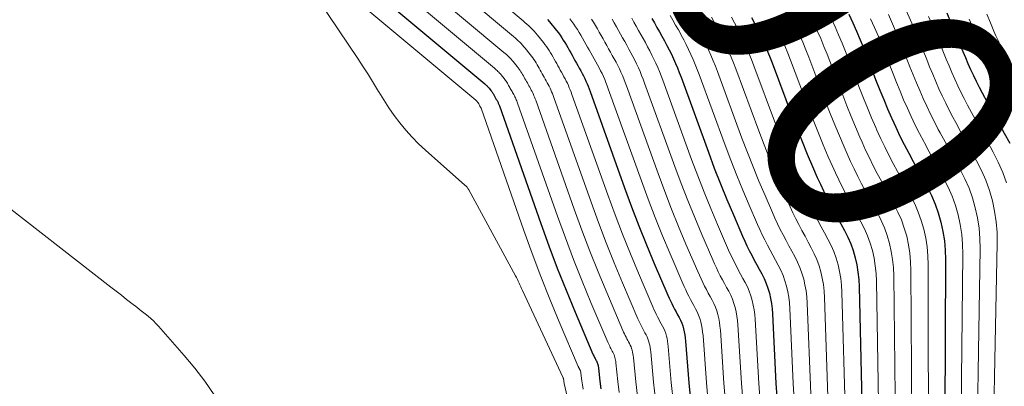
# Model space of a CAD drawing. Units: feet. Extents: x 1945000 to 1950038, y 535000 to 540000.
# Drawn here: x 1946426 to 1946503, y 536364 to 536393 of the extents above; entities that cross this region are included whole.
import ezdxf
from ezdxf.enums import TextEntityAlignment as Align

# ---------------------------------------------------------------- set-up
doc = ezdxf.new("R2010")
doc.units = ezdxf.units.FT
doc.header["$LTSCALE"] = 100
doc.header["$MEASUREMENT"] = 0
for name, color, linetype, lineweight in [('CONTOUR INDEX', 32, 'Continuous', 25), ('CONTOUR INDEX LABEL', 7, 'Continuous', 15), ('CONTOUR INTERMEDIATE', 40, 'Continuous', 15)]:
    doc.layers.add(name, color=color, linetype=linetype, lineweight=lineweight)
doc.styles.add('slant', font='romans.shx', dxfattribs={"oblique": 14.999978})

msp = doc.modelspace()

# ---------------------------------------------------------------- linework, layer by layer
at = {"layer": 'CONTOUR INDEX', "flags": 128}
for points, elevation in [([(1946449.434, 536398.453), (1946462.491, 536387.561), (1946462.536, 536387.523), (1946462.58, 536387.485), (1946462.623, 536387.446), (1946462.666, 536387.406), (1946462.707, 536387.364), (1946462.747, 536387.322), (1946462.786, 536387.278), (1946462.823, 536387.233), (1946462.964, 536387.058), (1946462.999, 536387.012), (1946463.033, 536386.966), (1946463.065, 536386.919), (1946463.097, 536386.872), (1946463.127, 536386.823), (1946463.157, 536386.774), (1946463.186, 536386.725), (1946463.214, 536386.675), (1946463.242, 536386.623), (1946463.27, 536386.572), (1946463.298, 536386.522), (1946463.326, 536386.471), (1946463.354, 536386.42), (1946463.382, 536386.37), (1946463.41, 536386.32), (1946463.438, 536386.269), (1946463.467, 536386.217), (1946463.493, 536386.167), (1946463.517, 536386.117), (1946463.54, 536386.065), (1946463.561, 536386.014), (1946463.582, 536385.962), (1946463.602, 536385.909), (1946463.621, 536385.857), (1946466.832, 536376.745), (1946467.462, 536375.01), (1946468.113, 536373.284), (1946468.797, 536371.571), (1946469.502, 536369.865), (1946470.887, 536366.605), (1946470.917, 536366.537), (1946470.948, 536366.469), (1946470.981, 536366.402), (1946471.015, 536366.335), (1946471.05, 536366.269), (1946471.085, 536366.203), (1946471.12, 536366.137), (1946471.155, 536366.072), (1946471.189, 536366.005), (1946471.218, 536365.938), (1946471.243, 536365.869), (1946471.264, 536365.799), (1946471.281, 536365.727), (1946471.296, 536365.655), (1946471.308, 536365.582), (1946471.317, 536365.509), (1946471.427, 536364.499), (1946471.5, 536363.922)], 980), ([(1946498.358, 536393.081), (1946498.715, 536392.264), (1946499.06, 536391.441), (1946499.418, 536390.561), (1946499.611, 536390.092), (1946499.808, 536389.623), (1946500.01, 536389.157), (1946500.215, 536388.691), (1946500.428, 536388.23), (1946500.647, 536387.772), (1946500.877, 536387.319), (1946501.114, 536386.869), (1946501.502, 536386.152), (1946501.937, 536385.352), (1946502.374, 536384.552), (1946502.813, 536383.754), (1946503.254, 536382.957)], 880), ([(1946467.364, 536392.57), (1946467.511, 536392.392), (1946468.064, 536391.699), (1946468.202, 536391.521), (1946468.336, 536391.339), (1946468.463, 536391.153), (1946468.587, 536390.965), (1946468.706, 536390.773), (1946468.823, 536390.58), (1946468.937, 536390.384), (1946469.048, 536390.188), (1946469.16, 536389.985), (1946469.271, 536389.785), (1946469.382, 536389.586), (1946469.493, 536389.387), (1946469.604, 536389.188), (1946469.715, 536388.989), (1946469.825, 536388.79), (1946469.936, 536388.591), (1946470.046, 536388.386), (1946470.148, 536388.189), (1946470.245, 536387.99), (1946470.338, 536387.789), (1946470.426, 536387.585), (1946470.512, 536387.381), (1946470.592, 536387.174), (1946470.669, 536386.966), (1946473.343, 536379.505), (1946473.888, 536378.025), (1946474.451, 536376.552), (1946475.042, 536375.089), (1946475.649, 536373.634), (1946476.701, 536371.181), (1946476.799, 536370.958), (1946476.9, 536370.738), (1946477.007, 536370.52), (1946477.117, 536370.303), (1946477.231, 536370.087), (1946477.344, 536369.874), (1946477.459, 536369.661), (1946477.576, 536369.449), (1946477.685, 536369.233), (1946477.781, 536369.015), (1946477.86, 536368.79), (1946477.927, 536368.561), (1946477.98, 536368.328), (1946478.025, 536368.093), (1946478.058, 536367.856), (1946478.083, 536367.618), (1946478.34, 536364.383), (1946478.519, 536362.531)], 960), ([(1946475.467, 536392.651), (1946475.66, 536392.304), (1946475.853, 536391.955), (1946476.046, 536391.608), (1946476.24, 536391.261), (1946476.433, 536390.914), (1946476.442, 536390.897), (1946476.626, 536390.556), (1946476.805, 536390.212), (1946476.976, 536389.864), (1946477.141, 536389.513), (1946477.297, 536389.158), (1946477.448, 536388.801), (1946477.591, 536388.44), (1946477.729, 536388.078), (1946479.854, 536382.265), (1946480.314, 536381.039), (1946480.789, 536379.819), (1946481.285, 536378.607), (1946481.795, 536377.401), (1946482.509, 536375.752), (1946482.676, 536375.377), (1946482.849, 536375.004), (1946483.03, 536374.636), (1946483.216, 536374.269), (1946483.409, 536373.904), (1946483.602, 536373.543), (1946483.797, 536373.184), (1946483.995, 536372.826), (1946484.18, 536372.46), (1946484.343, 536372.092), (1946484.477, 536371.712), (1946484.591, 536371.324), (1946484.678, 536370.928), (1946484.749, 536370.53), (1946484.797, 536370.129), (1946484.829, 536369.725), (1946485.102, 536364.324), (1946485.314, 536361.224)], 940), ([(1946483.206, 536392.726), (1946483.463, 536392.235), (1946483.709, 536391.738), (1946483.948, 536391.238), (1946484.176, 536390.732), (1946484.396, 536390.223), (1946484.605, 536389.71), (1946484.805, 536389.193), (1946486.369, 536385.027), (1946486.743, 536384.055), (1946487.128, 536383.087), (1946487.528, 536382.125), (1946487.938, 536381.167), (1946488.31, 536380.318), (1946488.548, 536379.791), (1946488.793, 536379.267), (1946489.05, 536378.749), (1946489.314, 536378.234), (1946489.587, 536377.721), (1946489.86, 536377.214), (1946490.137, 536376.708), (1946490.415, 536376.203), (1946490.676, 536375.688), (1946490.906, 536375.169), (1946491.094, 536374.633), (1946491.254, 536374.086), (1946491.373, 536373.529), (1946491.468, 536372.968), (1946491.525, 536372.402), (1946491.557, 536371.832), (1946491.809, 536360.624)], 920), ([(1946490.767, 536392.965), (1946491.07, 536392.31), (1946491.364, 536391.65), (1946491.643, 536390.983), (1946491.912, 536390.313), (1946492.889, 536387.792), (1946493.175, 536387.072), (1946493.467, 536386.354), (1946493.769, 536385.641), (1946494.078, 536384.93), (1946494.101, 536384.878), (1946494.411, 536384.199), (1946494.73, 536383.525), (1946495.064, 536382.858), (1946495.408, 536382.196), (1946495.762, 536381.536), (1946496.116, 536380.882), (1946496.473, 536380.23), (1946496.832, 536379.579), (1946497.169, 536378.914), (1946497.465, 536378.244), (1946497.708, 536377.553), (1946497.915, 536376.848), (1946498.067, 536376.129), (1946498.183, 536375.405), (1946498.244, 536374.675), (1946498.268, 536373.94), (1946498.184, 536355.924)], 900)]:
    msp.add_lwpolyline(points, dxfattribs=dict(at, elevation=elevation))
at = {"layer": 'CONTOUR INTERMEDIATE', "flags": 128}
for points, elevation in [([(1946454.377, 536401.735), (1946465.462, 536392.465), (1946465.611, 536392.337), (1946465.758, 536392.208), (1946465.903, 536392.075), (1946466.045, 536391.939), (1946466.184, 536391.8), (1946466.318, 536391.658), (1946466.447, 536391.51), (1946466.573, 536391.359), (1946467.043, 536390.771), (1946467.161, 536390.619), (1946467.275, 536390.464), (1946467.383, 536390.306), (1946467.489, 536390.146), (1946467.59, 536389.982), (1946467.689, 536389.818), (1946467.786, 536389.652), (1946467.881, 536389.485), (1946467.977, 536389.312), (1946468.071, 536389.143), (1946468.165, 536388.973), (1946468.259, 536388.804), (1946468.353, 536388.634), (1946468.447, 536388.465), (1946468.541, 536388.296), (1946468.636, 536388.127), (1946468.73, 536387.952), (1946468.817, 536387.785), (1946468.899, 536387.615), (1946468.978, 536387.444), (1946469.052, 536387.271), (1946469.124, 536387.096), (1946469.192, 536386.921), (1946469.257, 536386.744), (1946472.039, 536378.952), (1946472.602, 536377.421), (1946473.183, 536375.898), (1946473.792, 536374.386), (1946474.42, 536372.881), (1946475.54, 536370.267), (1946475.624, 536370.076), (1946475.712, 536369.885), (1946475.803, 536369.697), (1946475.897, 536369.51), (1946475.994, 536369.323), (1946476.092, 536369.139), (1946476.191, 536368.956), (1946476.291, 536368.774), (1946476.386, 536368.588), (1946476.469, 536368.4), (1946476.537, 536368.206), (1946476.594, 536368.009), (1946476.639, 536367.807), (1946476.678, 536367.605), (1946476.707, 536367.401), (1946476.73, 536367.195), (1946476.97, 536364.401), (1946477.134, 536362.802)], 964), ([(1946453.14, 536400.913), (1946464.719, 536391.24), (1946464.843, 536391.135), (1946464.964, 536391.028), (1946465.083, 536390.918), (1946465.201, 536390.806), (1946465.315, 536390.691), (1946465.426, 536390.574), (1946465.532, 536390.452), (1946465.636, 536390.327), (1946466.024, 536389.843), (1946466.121, 536389.718), (1946466.215, 536389.591), (1946466.305, 536389.46), (1946466.391, 536389.328), (1946466.474, 536389.193), (1946466.556, 536389.057), (1946466.636, 536388.92), (1946466.714, 536388.782), (1946466.793, 536388.64), (1946466.871, 536388.5), (1946466.948, 536388.36), (1946467.026, 536388.221), (1946467.103, 536388.081), (1946467.181, 536387.941), (1946467.258, 536387.802), (1946467.336, 536387.662), (1946467.414, 536387.518), (1946467.485, 536387.38), (1946467.553, 536387.24), (1946467.617, 536387.099), (1946467.679, 536386.956), (1946467.738, 536386.813), (1946467.794, 536386.668), (1946467.848, 536386.522), (1946470.738, 536378.401), (1946471.318, 536376.819), (1946471.917, 536375.245), (1946472.544, 536373.682), (1946473.192, 536372.127), (1946474.377, 536369.352), (1946474.448, 536369.191), (1946474.521, 536369.032), (1946474.598, 536368.874), (1946474.677, 536368.717), (1946474.759, 536368.56), (1946474.841, 536368.406), (1946474.925, 536368.252), (1946475.009, 536368.099), (1946475.088, 536367.942), (1946475.157, 536367.785), (1946475.214, 536367.623), (1946475.263, 536367.457), (1946475.302, 536367.288), (1946475.335, 536367.118), (1946475.36, 536366.947), (1946475.38, 536366.775), (1946475.595, 536364.422), (1946475.741, 536363.077)], 968), ([(1946451.906, 536400.094), (1946463.977, 536390.015), (1946464.074, 536389.932), (1946464.17, 536389.848), (1946464.264, 536389.762), (1946464.357, 536389.674), (1946464.446, 536389.584), (1946464.534, 536389.491), (1946464.618, 536389.395), (1946464.699, 536389.298), (1946465.005, 536388.916), (1946465.082, 536388.817), (1946465.155, 536388.717), (1946465.226, 536388.614), (1946465.294, 536388.509), (1946465.359, 536388.403), (1946465.423, 536388.296), (1946465.486, 536388.189), (1946465.548, 536388.08), (1946465.611, 536387.968), (1946465.672, 536387.859), (1946465.733, 536387.749), (1946465.794, 536387.638), (1946465.855, 536387.528), (1946465.916, 536387.418), (1946465.977, 536387.308), (1946466.038, 536387.198), (1946466.099, 536387.085), (1946466.155, 536386.976), (1946466.208, 536386.866), (1946466.259, 536386.755), (1946466.308, 536386.642), (1946466.354, 536386.529), (1946466.398, 536386.415), (1946466.44, 536386.3), (1946469.436, 536377.848), (1946470.032, 536376.216), (1946470.648, 536374.591), (1946471.295, 536372.978), (1946471.962, 536371.374), (1946473.215, 536368.438), (1946473.272, 536368.308), (1946473.332, 536368.178), (1946473.393, 536368.051), (1946473.457, 536367.923), (1946473.523, 536367.797), (1946473.589, 536367.672), (1946473.657, 536367.548), (1946473.725, 536367.424), (1946473.789, 536367.297), (1946473.845, 536367.17), (1946473.891, 536367.038), (1946473.93, 536366.904), (1946473.961, 536366.767), (1946473.988, 536366.63), (1946474.008, 536366.492), (1946474.025, 536366.352), (1946474.212, 536364.445), (1946474.338, 536363.354)], 972), ([(1946450.672, 536399.274), (1946463.235, 536388.79), (1946463.306, 536388.729), (1946463.375, 536388.668), (1946463.444, 536388.604), (1946463.511, 536388.54), (1946463.576, 536388.473), (1946463.64, 536388.406), (1946463.701, 536388.336), (1946463.761, 536388.264), (1946463.984, 536387.987), (1946464.04, 536387.915), (1946464.094, 536387.842), (1946464.145, 536387.767), (1946464.195, 536387.69), (1946464.243, 536387.613), (1946464.29, 536387.535), (1946464.335, 536387.456), (1946464.38, 536387.377), (1946464.426, 536387.295), (1946464.47, 536387.215), (1946464.515, 536387.135), (1946464.56, 536387.055), (1946464.605, 536386.974), (1946464.65, 536386.894), (1946464.694, 536386.814), (1946464.739, 536386.734), (1946464.783, 536386.651), (1946464.824, 536386.572), (1946464.863, 536386.491), (1946464.9, 536386.41), (1946464.935, 536386.328), (1946464.969, 536386.246), (1946465.001, 536386.162), (1946465.032, 536386.078), (1946468.135, 536377.297), (1946468.748, 536375.614), (1946469.382, 536373.938), (1946470.048, 536372.276), (1946470.734, 536370.621), (1946472.053, 536367.524), (1946472.097, 536367.424), (1946472.142, 536367.325), (1946472.189, 536367.228), (1946472.238, 536367.131), (1946472.288, 536367.034), (1946472.339, 536366.938), (1946472.39, 536366.843), (1946472.442, 536366.749), (1946472.491, 536366.652), (1946472.534, 536366.555), (1946472.569, 536366.455), (1946472.6, 536366.353), (1946472.624, 536366.248), (1946472.644, 536366.143), (1946472.661, 536366.038), (1946472.674, 536365.932), (1946472.826, 536364.471), (1946472.926, 536363.636)], 976), ([(1946448.114, 536397.706), (1946461.786, 536386.306), (1946461.857, 536386.241), (1946461.972, 536386.092), (1946462.025, 536386.014), (1946462.07, 536385.93), (1946462.116, 536385.846), (1946462.164, 536385.764), (1946462.198, 536385.678), (1946465.529, 536376.192), (1946466.176, 536374.407), (1946466.845, 536372.63), (1946467.547, 536370.867), (1946468.272, 536369.112), (1946469.74, 536365.653), (1946469.749, 536365.634), (1946469.757, 536365.615), (1946469.766, 536365.597), (1946469.775, 536365.578), (1946469.813, 536365.505), (1946469.823, 536365.487), (1946469.832, 536365.469), (1946469.842, 536365.451), (1946469.852, 536365.433), (1946469.892, 536365.361), (1946469.901, 536365.343), (1946469.909, 536365.324), (1946469.916, 536365.305), (1946469.921, 536365.286), (1946469.941, 536365.207), (1946469.946, 536365.187), (1946469.95, 536365.167), (1946469.953, 536365.147), (1946469.956, 536365.127), (1946470.025, 536364.529), (1946470.067, 536364.211), (1946470.116, 536363.894)], 984), ([(1946449.569, 536394.099), (1946452.642, 536389.531), (1946453.056, 536388.903), (1946453.461, 536388.27), (1946453.855, 536387.63), (1946454.24, 536386.985), (1946454.265, 536386.942), (1946454.644, 536386.323), (1946455.039, 536385.714), (1946455.458, 536385.122), (1946455.894, 536384.541), (1946456.357, 536383.982), (1946456.839, 536383.441), (1946457.35, 536382.928), (1946457.88, 536382.433), (1946460.947, 536379.723), (1946461.031, 536379.641), (1946461.108, 536379.554), (1946461.176, 536379.459), (1946461.237, 536379.359), (1946464.87, 536372.684), (1946464.944, 536372.545), (1946465.016, 536372.404), (1946465.085, 536372.263), (1946465.153, 536372.12), (1946465.218, 536371.977), (1946465.284, 536371.833), (1946465.351, 536371.69), (1946465.417, 536371.547), (1946468.568, 536364.762), (1946468.583, 536364.736), (1946468.596, 536364.709), (1946468.605, 536364.681), (1946468.618, 536364.563), (1946468.626, 536364.504), (1946468.635, 536364.445), (1946468.646, 536364.387), (1946468.658, 536364.329), (1946474.722, 536338.148)], 988), ([(1946486.125, 536393.044), (1946486.403, 536392.488), (1946486.672, 536391.928), (1946486.93, 536391.362), (1946487.178, 536390.793), (1946487.414, 536390.218), (1946487.642, 536389.64), (1946488.977, 536386.134), (1946489.317, 536385.262), (1946489.665, 536384.394), (1946490.025, 536383.532), (1946490.395, 536382.673), (1946490.627, 536382.142), (1946490.893, 536381.554), (1946491.168, 536380.97), (1946491.456, 536380.393), (1946491.753, 536379.82), (1946492.059, 536379.248), (1946492.364, 536378.682), (1946492.673, 536378.118), (1946492.984, 536377.555), (1946493.275, 536376.979), (1946493.531, 536376.399), (1946493.741, 536375.802), (1946493.92, 536375.192), (1946494.054, 536374.57), (1946494.158, 536373.944), (1946494.217, 536373.312), (1946494.247, 536372.677), (1946494.405, 536358.725)], 912), ([(1946495.215, 536393.258), (1946495.556, 536392.508), (1946495.881, 536391.751), (1946496.194, 536390.988), (1946496.805, 536389.453), (1946497.035, 536388.883), (1946497.271, 536388.315), (1946497.513, 536387.75), (1946497.76, 536387.187), (1946498.017, 536386.629), (1946498.282, 536386.074), (1946498.559, 536385.526), (1946498.844, 536384.981), (1946499.066, 536384.568), (1946499.467, 536383.825), (1946499.87, 536383.084), (1946500.277, 536382.345), (1946500.686, 536381.606), (1946501.068, 536380.851), (1946501.404, 536380.091), (1946501.679, 536379.306), (1946501.914, 536378.506), (1946502.084, 536377.69), (1946502.211, 536376.868), (1946502.271, 536376.039), (1946502.287, 536375.206), (1946501.836, 536353.176)], 888), ([(1946501.478, 536392.982), (1946501.77, 536392.299), (1946502.03, 536391.669), (1946502.186, 536391.299), (1946502.344, 536390.93), (1946502.505, 536390.562), (1946502.668, 536390.195), (1946502.838, 536389.831)], 872), ([(1946469.082, 536392.626), (1946469.241, 536392.421), (1946469.395, 536392.212), (1946469.542, 536391.999), (1946469.684, 536391.782), (1946469.821, 536391.562), (1946469.955, 536391.34), (1946470.085, 536391.115), (1946470.213, 536390.89), (1946470.343, 536390.656), (1946470.471, 536390.428), (1946470.598, 536390.199), (1946470.726, 536389.97), (1946470.853, 536389.741), (1946470.981, 536389.513), (1946471.108, 536389.284), (1946471.235, 536389.056), (1946471.363, 536388.82), (1946471.48, 536388.594), (1946471.591, 536388.365), (1946471.698, 536388.133), (1946471.8, 536387.9), (1946471.898, 536387.664), (1946471.991, 536387.427), (1946472.08, 536387.188), (1946474.646, 536380.057), (1946475.175, 536378.628), (1946475.72, 536377.206), (1946476.291, 536375.794), (1946476.88, 536374.388), (1946477.863, 536372.096), (1946477.975, 536371.843), (1946478.091, 536371.592), (1946478.212, 536371.343), (1946478.338, 536371.097), (1946478.467, 536370.851), (1946478.596, 536370.608), (1946478.728, 536370.366), (1946478.86, 536370.125), (1946478.984, 536369.878), (1946479.094, 536369.631), (1946479.184, 536369.375), (1946479.261, 536369.114), (1946479.321, 536368.848), (1946479.372, 536368.581), (1946479.408, 536368.311), (1946479.435, 536368.04), (1946479.705, 536364.367), (1946479.896, 536362.263)], 956), ([(1946470.783, 536392.602), (1946470.937, 536392.352), (1946471.089, 536392.101), (1946471.237, 536391.848), (1946471.382, 536391.593), (1946471.529, 536391.33), (1946471.673, 536391.071), (1946471.817, 536390.813), (1946471.96, 536390.554), (1946472.103, 536390.295), (1946472.247, 536390.037), (1946472.391, 536389.778), (1946472.535, 536389.52), (1946472.679, 536389.254), (1946472.812, 536388.998), (1946472.937, 536388.74), (1946473.058, 536388.478), (1946473.173, 536388.214), (1946473.284, 536387.948), (1946473.388, 536387.68), (1946473.489, 536387.41), (1946475.946, 536380.608), (1946476.458, 536379.23), (1946476.986, 536377.859), (1946477.539, 536376.497), (1946478.107, 536375.141), (1946479.024, 536373.009), (1946479.15, 536372.726), (1946479.28, 536372.444), (1946479.416, 536372.166), (1946479.556, 536371.889), (1946479.701, 536371.613), (1946479.846, 536371.341), (1946479.994, 536371.07), (1946480.142, 536370.8), (1946480.282, 536370.523), (1946480.405, 536370.245), (1946480.505, 536369.958), (1946480.592, 536369.666), (1946480.658, 536369.368), (1946480.714, 536369.068), (1946480.754, 536368.765), (1946480.783, 536368.461), (1946481.061, 536364.353), (1946481.262, 536361.999)], 952), ([(1946472.386, 536392.579), (1946472.548, 536392.295), (1946472.711, 536392.001), (1946472.871, 536391.713), (1946473.032, 536391.425), (1946473.192, 536391.136), (1946473.352, 536390.848), (1946473.512, 536390.56), (1946473.672, 536390.272), (1946473.832, 536389.984), (1946473.993, 536389.687), (1946474.14, 536389.402), (1946474.281, 536389.114), (1946474.417, 536388.823), (1946474.546, 536388.528), (1946474.671, 536388.232), (1946474.788, 536387.933), (1946474.901, 536387.632), (1946477.249, 536381.16), (1946477.744, 536379.833), (1946478.254, 536378.512), (1946478.788, 536377.201), (1946479.338, 536375.895), (1946480.188, 536373.925), (1946480.327, 536373.611), (1946480.471, 536373.299), (1946480.622, 536372.99), (1946480.778, 536372.684), (1946480.939, 536372.378), (1946481.1, 536372.076), (1946481.263, 536371.776), (1946481.428, 536371.476), (1946481.583, 536371.17), (1946481.72, 536370.862), (1946481.831, 536370.544), (1946481.926, 536370.219), (1946482, 536369.888), (1946482.061, 536369.556), (1946482.103, 536369.22), (1946482.134, 536368.883), (1946482.415, 536364.341), (1946482.622, 536361.737)], 948), ([(1946473.895, 536392.674), (1946474.071, 536392.356), (1946474.248, 536392.038), (1946474.426, 536391.72), (1946474.603, 536391.402), (1946474.78, 536391.084), (1946474.957, 536390.767), (1946475.133, 536390.449), (1946475.31, 536390.122), (1946475.473, 536389.807), (1946475.629, 536389.489), (1946475.779, 536389.168), (1946475.922, 536388.843), (1946476.06, 536388.517), (1946476.19, 536388.187), (1946476.316, 536387.855), (1946478.553, 536381.713), (1946479.03, 536380.437), (1946479.523, 536379.166), (1946480.038, 536377.905), (1946480.567, 536376.649), (1946481.349, 536374.839), (1946481.502, 536374.494), (1946481.661, 536374.152), (1946481.827, 536373.813), (1946481.998, 536373.477), (1946482.175, 536373.142), (1946482.352, 536372.81), (1946482.531, 536372.481), (1946482.713, 536372.152), (1946482.883, 536371.815), (1946483.032, 536371.477), (1946483.155, 536371.128), (1946483.26, 536370.772), (1946483.341, 536370.409), (1946483.407, 536370.044), (1946483.453, 536369.675), (1946483.484, 536369.305), (1946483.763, 536364.332), (1946483.974, 536361.479)], 944), ([(1946476.892, 536392.885), (1946477.102, 536392.508), (1946477.311, 536392.131), (1946477.521, 536391.754), (1946477.731, 536391.377), (1946477.741, 536391.36), (1946477.941, 536390.99), (1946478.136, 536390.616), (1946478.321, 536390.238), (1946478.5, 536389.857), (1946478.671, 536389.472), (1946478.835, 536389.085), (1946478.991, 536388.694), (1946479.141, 536388.3), (1946481.157, 536382.817), (1946481.601, 536381.643), (1946482.058, 536380.473), (1946482.534, 536379.311), (1946483.024, 536378.155), (1946483.67, 536376.666), (1946483.851, 536376.26), (1946484.039, 536375.857), (1946484.235, 536375.459), (1946484.437, 536375.063), (1946484.646, 536374.668), (1946484.855, 536374.278), (1946485.066, 536373.89), (1946485.28, 536373.502), (1946485.48, 536373.106), (1946485.656, 536372.707), (1946485.801, 536372.296), (1946485.924, 536371.877), (1946486.018, 536371.449), (1946486.094, 536371.018), (1946486.145, 536370.584), (1946486.178, 536370.147), (1946486.439, 536364.319), (1946486.649, 536360.972)], 936), ([(1946478.578, 536392.655), (1946478.805, 536392.249), (1946479.031, 536391.842), (1946479.042, 536391.823), (1946479.259, 536391.424), (1946479.469, 536391.021), (1946479.669, 536390.614), (1946479.863, 536390.203), (1946480.047, 536389.787), (1946480.225, 536389.369), (1946480.393, 536388.948), (1946480.556, 536388.523), (1946482.46, 536383.37), (1946482.886, 536382.246), (1946483.325, 536381.126), (1946483.782, 536380.015), (1946484.252, 536378.908), (1946484.83, 536377.579), (1946485.025, 536377.143), (1946485.227, 536376.71), (1946485.438, 536376.281), (1946485.655, 536375.855), (1946485.88, 536375.431), (1946486.104, 536375.011), (1946486.332, 536374.593), (1946486.562, 536374.177), (1946486.778, 536373.751), (1946486.967, 536373.322), (1946487.122, 536372.88), (1946487.255, 536372.428), (1946487.355, 536371.968), (1946487.436, 536371.505), (1946487.489, 536371.038), (1946487.522, 536370.568), (1946487.798, 536363.519)], 932), ([(1946480.089, 536392.743), (1946480.331, 536392.307), (1946480.343, 536392.287), (1946480.575, 536391.858), (1946480.801, 536391.426), (1946481.016, 536390.989), (1946481.225, 536390.548), (1946481.424, 536390.102), (1946481.616, 536389.654), (1946481.798, 536389.202), (1946481.973, 536388.746), (1946483.764, 536383.923), (1946484.173, 536382.849), (1946484.593, 536381.78), (1946485.031, 536380.718), (1946485.481, 536379.661), (1946485.989, 536378.491), (1946486.198, 536378.024), (1946486.414, 536377.561), (1946486.641, 536377.103), (1946486.875, 536376.648), (1946487.116, 536376.194), (1946487.357, 536375.746), (1946487.601, 536375.298), (1946487.846, 536374.852), (1946488.077, 536374.396), (1946488.279, 536373.937), (1946488.445, 536373.464), (1946488.587, 536372.981), (1946488.695, 536372.488), (1946488.781, 536371.993), (1946488.836, 536371.493), (1946488.869, 536370.99), (1946489.15, 536362.549)], 928), ([(1946481.642, 536392.75), (1946481.89, 536392.292), (1946482.132, 536391.83), (1946482.363, 536391.363), (1946482.587, 536390.893), (1946482.8, 536390.417), (1946483.006, 536389.939), (1946483.202, 536389.456), (1946483.39, 536388.97), (1946485.068, 536384.476), (1946485.46, 536383.453), (1946485.862, 536382.434), (1946486.281, 536381.422), (1946486.71, 536380.414), (1946487.15, 536379.405), (1946487.373, 536378.908), (1946487.604, 536378.414), (1946487.846, 536377.926), (1946488.095, 536377.442), (1946488.353, 536376.958), (1946488.61, 536376.48), (1946488.87, 536376.004), (1946489.132, 536375.528), (1946489.378, 536375.042), (1946489.593, 536374.553), (1946489.771, 536374.049), (1946489.922, 536373.534), (1946490.036, 536373.009), (1946490.127, 536372.481), (1946490.183, 536371.948), (1946490.216, 536371.412), (1946490.49, 536361.581)], 924), ([(1946484.793, 536392.639), (1946485.055, 536392.113), (1946485.31, 536391.583), (1946485.553, 536391.047), (1946485.788, 536390.508), (1946486.01, 536389.964), (1946486.224, 536389.416), (1946487.674, 536385.58), (1946488.03, 536384.658), (1946488.396, 536383.74), (1946488.777, 536382.829), (1946489.167, 536381.92), (1946489.47, 536381.232), (1946489.722, 536380.674), (1946489.982, 536380.12), (1946490.254, 536379.572), (1946490.534, 536379.028), (1946490.823, 536378.485), (1946491.112, 536377.948), (1946491.405, 536377.413), (1946491.699, 536376.879), (1946491.976, 536376.333), (1946492.219, 536375.784), (1946492.418, 536375.217), (1946492.587, 536374.639), (1946492.714, 536374.049), (1946492.813, 536373.456), (1946492.872, 536372.857), (1946492.902, 536372.255), (1946493.113, 536359.672)], 916), ([(1946487.753, 536392.864), (1946488.039, 536392.274), (1946488.311, 536391.678), (1946488.575, 536391.079), (1946488.825, 536390.473), (1946489.066, 536389.864), (1946490.281, 536386.686), (1946490.602, 536385.865), (1946490.932, 536385.047), (1946491.273, 536384.235), (1946491.622, 536383.425), (1946491.785, 536383.054), (1946492.066, 536382.436), (1946492.355, 536381.822), (1946492.658, 536381.214), (1946492.971, 536380.611), (1946493.292, 536380.01), (1946493.614, 536379.415), (1946493.939, 536378.822), (1946494.266, 536378.229), (1946494.572, 536377.624), (1946494.842, 536377.014), (1946495.062, 536376.385), (1946495.251, 536375.743), (1946495.391, 536375.089), (1946495.498, 536374.431), (1946495.558, 536373.766), (1946495.587, 536373.097), (1946495.678, 536357.786)], 908), ([(1946489.401, 536392.619), (1946489.689, 536391.994), (1946489.968, 536391.364), (1946490.233, 536390.728), (1946490.488, 536390.088), (1946491.586, 536387.24), (1946491.889, 536386.469), (1946492.2, 536385.701), (1946492.522, 536384.938), (1946492.851, 536384.178), (1946492.944, 536383.967), (1946493.239, 536383.318), (1946493.543, 536382.674), (1946493.862, 536382.037), (1946494.19, 536381.404), (1946494.528, 536380.774), (1946494.866, 536380.149), (1946495.207, 536379.526), (1946495.55, 536378.905), (1946495.872, 536378.269), (1946496.154, 536377.629), (1946496.386, 536376.969), (1946496.584, 536376.296), (1946496.73, 536375.61), (1946496.843, 536374.919), (1946496.903, 536374.221), (1946496.93, 536373.52), (1946496.94, 536356.851)], 904), ([(1946492.449, 536392.625), (1946492.758, 536391.935), (1946493.052, 536391.239), (1946493.335, 536390.538), (1946494.193, 536388.345), (1946494.461, 536387.675), (1946494.734, 536387.008), (1946495.016, 536386.344), (1946495.304, 536385.682), (1946495.604, 536385.026), (1946495.914, 536384.374), (1946496.238, 536383.73), (1946496.571, 536383.09), (1946496.629, 536382.983), (1946496.997, 536382.299), (1946497.368, 536381.617), (1946497.742, 536380.935), (1946498.118, 536380.255), (1946498.47, 536379.56), (1946498.779, 536378.86), (1946499.032, 536378.138), (1946499.249, 536377.401), (1946499.407, 536376.649), (1946499.527, 536375.893), (1946499.588, 536375.13), (1946499.61, 536374.363), (1946499.415, 536355.003)], 896), ([(1946493.833, 536392.941), (1946494.159, 536392.222), (1946494.468, 536391.495), (1946494.766, 536390.763), (1946495.501, 536388.9), (1946495.75, 536388.28), (1946496.004, 536387.662), (1946496.266, 536387.048), (1946496.534, 536386.436), (1946496.812, 536385.828), (1946497.1, 536385.226), (1946497.4, 536384.629), (1946497.709, 536384.037), (1946497.849, 536383.777), (1946498.234, 536383.064), (1946498.621, 536382.351), (1946499.011, 536381.641), (1946499.403, 536380.932), (1946499.771, 536380.206), (1946500.093, 536379.476), (1946500.358, 536378.723), (1946500.583, 536377.954), (1946500.748, 536377.17), (1946500.871, 536376.381), (1946500.932, 536375.585), (1946500.951, 536374.785), (1946500.634, 536354.085)], 892), ([(1946496.958, 536392.795), (1946497.298, 536392.007), (1946497.627, 536391.215), (1946498.112, 536390.007), (1946498.324, 536389.487), (1946498.54, 536388.969), (1946498.762, 536388.454), (1946498.989, 536387.94), (1946499.224, 536387.43), (1946499.466, 536386.924), (1946499.719, 536386.423), (1946499.98, 536385.927), (1946500.285, 536385.361), (1946500.703, 536384.589), (1946501.123, 536383.819), (1946501.546, 536383.05), (1946501.97, 536382.282), (1946502.368, 536381.497), (1946502.717, 536380.706), (1946503.003, 536379.891)], 884), ([(1946500.105, 536392.602), (1946500.432, 536391.828), (1946500.724, 536391.115), (1946500.898, 536390.695), (1946501.076, 536390.276), (1946501.257, 536389.859), (1946501.442, 536389.443), (1946501.633, 536389.03), (1946501.83, 536388.621), (1946502.036, 536388.215), (1946502.248, 536387.813), (1946502.719, 536386.943), (1946503.171, 536386.114)], 876), ([(1946414.841, 536386.267), (1946433.447, 536371.808), (1946433.857, 536371.49), (1946434.267, 536371.171), (1946434.676, 536370.852), (1946435.086, 536370.534), (1946435.464, 536370.239), (1946435.684, 536370.067), (1946435.903, 536369.894), (1946436.121, 536369.72), (1946436.338, 536369.544), (1946436.55, 536369.364), (1946436.756, 536369.177), (1946436.952, 536368.979), (1946437.142, 536368.776), (1946439.154, 536366.51), (1946439.978, 536365.523), (1946440.759, 536364.505), (1946441.476, 536363.441)], 992)]:
    msp.add_lwpolyline(points, dxfattribs=dict(at, elevation=elevation))

# ---------------------------------------------------------------- texts
at = {"layer": 'CONTOUR INDEX LABEL', "style": 'slant', "oblique": 14.99998}
msp.add_text('900', height=20, rotation=300.81351, dxfattribs=at).set_placement((1946486.338, 536397.712, 900), align=Align.MIDDLE_CENTER)

doc.saveas('drawing.dxf')
